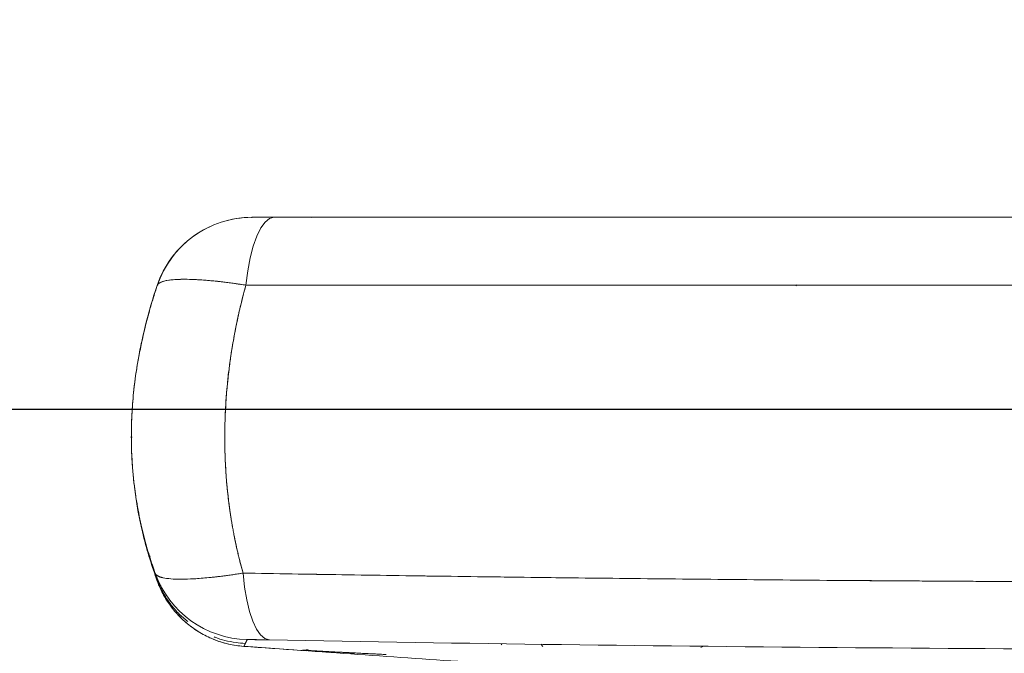
# Model space of a CAD drawing. Units: millimetres. Extents: x 119104 to 149855, y -7174 to 18162.
# Drawn here: x 132137 to 132285, y 1179 to 1274 of the extents above; entities that cross this region are included whole.
import ezdxf

# ---------------------------------------------------------------- set-up
doc = ezdxf.new("R2010")
doc.units = ezdxf.units.MM
doc.header["$LTSCALE"] = 30
doc.layers.add('InterSystem-dimension', color=7, linetype='Continuous', lineweight=5)
doc.layers.add('InterSystem-drawing', color=7, linetype='Continuous', lineweight=9)
doc.styles.add('arial', font='arial.ttf')
doc.dimstyles.new('IS_1-50(mm)', dxfattribs={"dimtxt": 100, "dimasz": 100, "dimexe": 10, "dimexo": 50, "dimgap": 10, "dimtad": 1, "dimdec": 0, "dimrnd": 10, "dimzin": 0, "dimtxsty": 'arial', "dimcen": 100, "dimclrd": 256, "dimclre": 256, "dimclrt": 256, "dimadec": 1, "dimazin": 0, "dimtfac": 1, "dimtdec": 0, "dimtmove": 0, "dimatfit": 3, "dimfxl": 1, "dimtolj": 1, "dimtzin": 0, "dimlwd": -1, "dimlwe": -1, "dimarcsym": 0})

# ---------------------------------------------------------------- blocks, each defined once
blk = doc.blocks.new('*D2')
at = {"layer": 'Defpoints', "color": 0, "transparency": 16777216}
for p in [(138684.5, 11984.04), (126861.15, -2674.72), (139603.11, -2674.72)]:
    blk.add_point(p, dxfattribs=at)
at = {"layer": 'InterSystem-dimension', "transparency": 16777216}
for p, q in [((138634.5, 11984.04), (126851.15, 11984.04)), ((126861.15, 11884.04), (126861.15, -2574.72)), ((139553.11, -2674.72), (126851.15, -2674.72))]:
    blk.add_line(p, q, dxfattribs=at)
for points in [[(126844.48, 11884.04), (126877.81, 11884.04), (126861.15, 11984.04)], [(126844.48, -2574.72), (126877.81, -2574.72), (126861.15, -2674.72)]]:
    blk.add_solid(points, dxfattribs=at)
at = {"layer": 'InterSystem-dimension', "transparency": 16777216, "insert": (126800.09, 4654.66), "char_height": 100, "attachment_point": 5, "rotation": 90, "style": 'arial'}
blk.add_mtext('\\A1;14660', dxfattribs=at)
blk = doc.blocks.new('*D3')
at = {"layer": 'Defpoints', "color": 0, "transparency": 16777216}
for p in [(141315.28, 5768.66), (129992.78, 3598.48), (141315.28, -3836.98)]:
    blk.add_point(p, dxfattribs=at)
at = {"layer": 'InterSystem-dimension', "transparency": 16777216}
for p, q in [((141315.28, 5718.66), (141315.28, -3846.98)), ((129992.78, 3548.48), (129992.78, -3846.98)), ((130092.78, -3836.98), (141215.28, -3836.98))]:
    blk.add_line(p, q, dxfattribs=at)
for points in [[(130092.78, -3820.31), (130092.78, -3853.65), (129992.78, -3836.98)], [(141215.28, -3820.31), (141215.28, -3853.65), (141315.28, -3836.98)]]:
    blk.add_solid(points, dxfattribs=at)
at = {"layer": 'InterSystem-dimension', "transparency": 16777216, "insert": (135654.03, -3775.89), "char_height": 100, "attachment_point": 5, "style": 'arial'}
blk.add_mtext('\\A1;11320', dxfattribs=at)

msp = doc.modelspace()

# ---------------------------------------------------------------- linework, layer by layer
at = {"layer": 'InterSystem-drawing', "linetype": 'Continuous', "lineweight": 15}
for p, q in [((132172.2, 1244.11), (132172.2, 1244.06)), ((132172.2, 1244.05), (132172.2, 1244.11)), ((132172.2, 1244.11), (132172.2, 1244.11)), ((132172.21, 1244.11), (132172.2, 1244.11)), ((132180.57, 1244.11), (132181.12, 1244.1)), ((132181.12, 1244.1), (132180.57, 1244.11)), ((132181.12, 1244.1), (132180.57, 1244.11)), ((132209.33, 1244.11), (132209.25, 1244.11)), ((132157.98, 1233.87), (132157.84, 1233.41)), ((132158.05, 1233.85), (132157.98, 1233.87)), ((132157.98, 1233.87), (132158.04, 1233.85)), ((132157.98, 1233.87), (132157.99, 1233.87)), ((132253.82, 1233.81), (132254.01, 1233.99)), ((132168.79, 1221.11), (132168.75, 1221.11)), ((132168.36, 1216.11), (132168.29, 1216.11)), ((132154.11, 1211.1), (132154.11, 1211.22)), ((132154.11, 1211.1), (132154.22, 1211.1)), ((132154.11, 1211.1), (132154.11, 1211.1)), ((132157.09, 1192.36), (132156.78, 1193.2)), ((132156.81, 1193.18), (132156.95, 1193.27)), ((132156.89, 1193.26), (132156.81, 1193.18)), ((132157.7, 1190.64), (132157.71, 1190.62)), ((132210.11, 1190.1), (132210.11, 1190.1)), ((132171.5, 1180.71), (132171.4, 1180.5)), ((132170.99, 1179.7), (132180.36, 1179.03)), ((132180.06, 1179.11), (132180.65, 1179.22)), ((132180.66, 1179.19), (132180.06, 1179.11)), ((132209.72, 1179.91), (132209.62, 1180.09)), ((132239.95, 1179.71), (132239.58, 1179.5))]:
    msp.add_line(p, q, dxfattribs=at)
at = {"layer": 'InterSystem-drawing', "linetype": 'ByBlock', "lineweight": 25}
msp.add_line((133154.22, 1215.24), (132104.01, 1215.24), dxfattribs=at)
at = {"layer": 'InterSystem-drawing'}
msp.add_line((132154.11, 1211.1), (132154.11, 1211.1), dxfattribs=at)
at = {"layer": 'InterSystem-drawing', "linetype": 'Continuous', "lineweight": 15, "flags": 128}
for points in [[(132171.3, 1233.92), (132171.57, 1236.06), (132171.94, 1238.04), (132172.4, 1239.8), (132172.93, 1241.3), (132173.53, 1242.51), (132174.17, 1243.39), (132174.85, 1243.93), (132175.54, 1244.11)], [(132175.54, 1244.11), (132174.85, 1243.93), (132174.17, 1243.39), (132173.53, 1242.51), (132172.93, 1241.3), (132172.4, 1239.8), (132171.94, 1238.04), (132171.57, 1236.06), (132171.3, 1233.92)], [(132157.98, 1233.87), (132157.98, 1233.87), (132157.99, 1233.87)], [(132158.51, 1188.78), (132158.2, 1189.24), (132157.85, 1190)], [(132157.85, 1190), (132158.2, 1189.24), (132158.51, 1188.78)], [(132170.87, 1190.69), (132171.11, 1188.6), (132171.44, 1186.66), (132171.85, 1184.94), (132172.34, 1183.47), (132172.9, 1182.28), (132173.51, 1181.4), (132174.16, 1180.86), (132174.83, 1180.66)], [(132174.83, 1180.66), (132174.16, 1180.86), (132173.51, 1181.4), (132172.9, 1182.28), (132172.34, 1183.47), (132171.85, 1184.94), (132171.44, 1186.66), (132171.11, 1188.6), (132170.87, 1190.69)]]:
    msp.add_lwpolyline(points, dxfattribs=at)
at = {"layer": 'InterSystem-drawing', "linetype": 'Continuous', "lineweight": 15}
for centre, start, end in [((132172.22, 1229.11), 90, 161.5078), ((132171.82, 1195.71), 199.7389, 268.7737)]:
    msp.add_arc(centre, 15, start, end, dxfattribs=at)
at = {"layer": 'InterSystem-drawing'}
for points, knots in [([(132157.98, 1233.87), (132158.98, 1236.85), (132160.92, 1239.47), (132165.99, 1243.11), (132169.06, 1244.11), (132172.2, 1244.11)], [0, 0, 0, 0, 0.5, 0.5, 1, 1, 1, 1]), ([(132175.54, 1244.11), (132174.57, 1244.11), (132173.72, 1244.11), (132173.13, 1244.11), (132172.53, 1244.11), (132172.22, 1244.11), (132172.22, 1244.11)], [0, 0, 0, 0, 0.5, 0.5, 0.5, 1, 1, 1, 1]), ([(132629.11, 1244.11), (132552.05, 1244.11), (132475.68, 1244.11), (132400.01, 1244.11), (132362.18, 1244.11), (132324.52, 1244.11), (132287.04, 1244.11), (132249.56, 1244.11), (132212.32, 1244.11), (132175.54, 1244.11)], [0, 0, 0, 0, 0.5, 0.5, 0.5, 0.75, 0.75, 0.75, 1, 1, 1, 1]), ([(132154.11, 1211.1), (132154.11, 1211.1), (132154.1, 1211.4), (132154.11, 1211.94), (132154.11, 1212.34), (132154.12, 1212.89), (132154.15, 1213.53), (132154.16, 1213.77), (132154.17, 1214.02), (132154.18, 1214.29), (132154.18, 1214.34), (132154.18, 1214.39), (132154.19, 1214.44), (132154.24, 1215.42), (132154.32, 1216.58), (132154.44, 1217.8), (132154.58, 1219.11), (132154.76, 1220.52), (132154.99, 1221.92)], [0, 0, 0, 0, 0.240768, 0.240768, 0.240768, 0.421106, 0.421106, 0.421106, 0.487986, 0.487986, 0.487986, 0.5, 0.5, 0.5, 0.742258, 0.742258, 0.742258, 1, 1, 1, 1]), ([(132156.81, 1193.18), (132155.92, 1196.06), (132155.24, 1199.07), (132154.34, 1205.06), (132154.11, 1208.07), (132154.11, 1211.1)], [0, 0, 0, 0, 0.5, 0.5, 1, 1, 1, 1]), ([(132170.99, 1179.68), (132168.98, 1179.83), (132166.95, 1180.41), (132164.32, 1181.78), (132163.52, 1182.3), (132162.12, 1183.4), (132161.52, 1183.97), (132160.22, 1185.39), (132159.69, 1186.16), (132159.03, 1187.22), (132158.84, 1187.58), (132158.42, 1188.41), (132158.29, 1188.72), (132158.09, 1189.2), (132158.03, 1189.37), (132157.98, 1189.51)], [0, 0, 0, 0, 0.750378, 0.750378, 1.106787, 1.106787, 1.446694, 1.446694, 1.987436, 1.987436, 2.469584, 2.469584, 3.358955, 3.358955, 4.288449, 4.288449, 4.288449, 4.288449])]:
    msp.add_open_spline(points, degree=3, knots=knots, dxfattribs=at)
at = {"layer": 'InterSystem-drawing', "linetype": 'Continuous', "lineweight": 15}
for points, knots in [([(132175.54, 1244.11), (132174.58, 1244.11), (132173.72, 1244.11), (132172.53, 1244.11), (132172.22, 1244.11), (132172.22, 1244.11)], [0, 0, 0, 0, 0.5, 0.5, 1, 1, 1, 1]), ([(132175.54, 1244.11), (132175.47, 1244.11), (132175.33, 1244.11), (132175.13, 1244.11), (132174.94, 1244.11), (132174.74, 1244.11), (132174.56, 1244.11), (132174.37, 1244.11), (132174.05, 1244.11), (132173.6, 1244.11), (132173.11, 1244.11), (132172.72, 1244.11), (132172.48, 1244.11), (132172.34, 1244.11), (132172.27, 1244.11), (132172.22, 1244.11), (132172.22, 1244.11), (132172.22, 1244.11)], [0, 0, 0, 0, 0.036071, 0.071918, 0.107612, 0.143224, 0.178825, 0.214487, 0.25028, 0.375242, 0.499348, 0.623508, 0.749072, 0.811859, 0.874354, 0.93694, 1, 1, 1, 1]), ([(132175.54, 1244.11), (132212.28, 1244.11), (132249.56, 1244.11), (132324.52, 1244.11), (132362.18, 1244.11), (132475.68, 1244.11), (132552.04, 1244.11), (132629.11, 1244.11)], [0, 0, 0, 0, 0.25, 0.25, 0.5, 0.5, 0.9999997, 0.9999997, 0.9999997, 0.9999997]), ([(132629.11, 1244.11), (132627.79, 1244.11), (132625.14, 1244.11), (132621.17, 1244.11), (132617.2, 1244.11), (132613.22, 1244.11), (132609.25, 1244.11), (132605.28, 1244.11), (132601.32, 1244.11), (132597.35, 1244.11), (132593.38, 1244.11), (132589.41, 1244.11), (132585.45, 1244.11), (132581.48, 1244.11), (132577.52, 1244.11), (132573.56, 1244.11), (132569.6, 1244.11), (132565.63, 1244.11), (132561.67, 1244.11), (132557.71, 1244.11), (132553.75, 1244.11), (132549.8, 1244.11), (132545.84, 1244.11), (132541.88, 1244.11), (132537.93, 1244.11), (132533.97, 1244.11), (132530.02, 1244.11), (132526.07, 1244.11), (132522.11, 1244.11), (132518.16, 1244.11), (132514.21, 1244.11), (132510.26, 1244.11), (132506.31, 1244.11), (132502.37, 1244.11), (132498.42, 1244.11), (132494.47, 1244.11), (132490.53, 1244.11), (132486.58, 1244.11), (132482.64, 1244.11), (132478.7, 1244.11), (132474.75, 1244.11), (132470.81, 1244.11), (132466.87, 1244.11), (132462.93, 1244.11), (132458.99, 1244.11), (132455.06, 1244.11), (132451.12, 1244.11), (132447.18, 1244.11), (132443.25, 1244.11), (132439.31, 1244.11), (132435.38, 1244.11), (132431.45, 1244.11), (132427.51, 1244.11), (132423.58, 1244.11), (132419.65, 1244.11), (132415.72, 1244.11), (132411.79, 1244.11), (132407.87, 1244.11), (132403.94, 1244.11), (132391.84, 1244.11), (132371.6, 1244.11), (132343.29, 1244.11), (132315.1, 1244.11), (132286.98, 1244.11), (132258.95, 1244.11), (132237.99, 1244.11), (132224.05, 1244.11), (132217.09, 1244.11), (132210.13, 1244.11), (132203.19, 1244.11), (132196.26, 1244.11), (132189.34, 1244.11), (132182.43, 1244.11), (132177.84, 1244.11), (132175.54, 1244.11)], [0, 0, 0, 0, 0.008628, 0.017255, 0.025879, 0.034502, 0.043124, 0.051744, 0.060362, 0.068979, 0.077595, 0.08621, 0.094823, 0.103435, 0.112046, 0.120656, 0.129264, 0.137872, 0.146479, 0.155086, 0.163691, 0.172296, 0.1809, 0.189503, 0.198106, 0.206709, 0.215311, 0.223913, 0.232514, 0.241115, 0.249716, 0.258317, 0.266918, 0.275519, 0.28412, 0.292721, 0.301322, 0.309923, 0.318525, 0.327127, 0.335729, 0.344332, 0.352935, 0.361539, 0.370144, 0.378749, 0.387355, 0.395962, 0.404569, 0.413178, 0.421788, 0.430398, 0.43901, 0.447623, 0.456237, 0.464852, 0.473469, 0.482087, 0.490707, 0.499328, 0.561804, 0.624245, 0.686673, 0.74911, 0.811792, 0.874497, 0.890198, 0.905894, 0.921586, 0.937274, 0.95296, 0.968642, 0.984322, 1, 1, 1, 1]), ([(132157.99, 1233.87), (132157.92, 1233.64), (132157.72, 1233.06), (132157.38, 1231.98), (132156.92, 1230.46), (132156.34, 1228.35), (132155.75, 1225.9), (132155.24, 1223.38), (132154.79, 1220.72), (132154.42, 1217.82), (132154.19, 1214.87), (132154.1, 1212.27), (132154.1, 1210), (132154.19, 1207.77), (132154.35, 1205.62), (132154.58, 1203.55), (132154.86, 1201.57), (132155.2, 1199.7), (132155.57, 1197.94), (132155.96, 1196.29), (132156.38, 1194.74), (132156.81, 1193.28), (132157.25, 1191.93), (132157.55, 1191.06), (132157.7, 1190.64)], [0, 0, 0, 0, 0.016195, 0.042245, 0.078376, 0.124946, 0.192097, 0.250219, 0.299963, 0.375381, 0.448326, 0.500183, 0.551831, 0.60211, 0.650993, 0.698256, 0.74349, 0.786475, 0.827284, 0.86596, 0.902539, 0.937053, 0.969531, 1, 1, 1, 1]), ([(132171.3, 1233.92), (132171.16, 1233.94), (132170.87, 1233.99), (132170.44, 1234.05), (132170.02, 1234.11), (132169.61, 1234.17), (132169.19, 1234.23), (132168.79, 1234.29), (132168.39, 1234.34), (132167.99, 1234.39), (132167.6, 1234.43), (132167.22, 1234.48), (132166.85, 1234.52), (132166.48, 1234.55), (132165.43, 1234.66), (132163.83, 1234.77), (132161.89, 1234.83), (132160.3, 1234.76), (132159.38, 1234.63), (132158.89, 1234.5), (132158.65, 1234.42), (132158.45, 1234.33), (132158.28, 1234.23), (132158.15, 1234.12), (132158.05, 1234), (132158.01, 1233.91), (132157.99, 1233.87)], [0, 0, 0, 0, 0.019506, 0.038994, 0.058458, 0.07789, 0.097282, 0.116629, 0.135923, 0.155156, 0.174322, 0.193414, 0.212425, 0.231349, 0.25018, 0.375876, 0.499399, 0.623139, 0.749224, 0.784422, 0.819901, 0.85562, 0.891534, 0.927599, 0.963769, 1, 1, 1, 1]), ([(132158.63, 1234.37), (132158.65, 1234.39), (132158.9, 1234.6), (132160.26, 1234.77), (132162.52, 1234.84), (132165.28, 1234.68), (132168.13, 1234.39), (132170.25, 1234.08), (132171.3, 1233.92)], [0, 0, 0, 0, 0.021231, 0.246099, 0.472227, 0.649245, 0.825184, 1, 1, 1, 1]), ([(132170.87, 1190.69), (132170.8, 1190.94), (132170.67, 1191.42), (132170.48, 1192.15), (132170.29, 1192.89), (132170.11, 1193.63), (132169.94, 1194.38), (132169.77, 1195.13), (132169.62, 1195.88), (132169.47, 1196.64), (132169.33, 1197.4), (132169.19, 1198.17), (132169.07, 1198.94), (132168.95, 1199.71), (132168.84, 1200.49), (132168.65, 1201.92), (132168.42, 1204.02), (132168.23, 1206.78), (132168.12, 1209.55), (132168.12, 1213.23), (132168.35, 1217.84), (132168.83, 1222.01), (132169.28, 1224.85), (132169.55, 1226.38), (132169.85, 1227.91), (132170.17, 1229.42), (132170.52, 1230.93), (132170.89, 1232.43), (132171.17, 1233.42), (132171.3, 1233.92)], [0, 0, 0, 0, 0.01763, 0.035277, 0.052942, 0.070629, 0.088339, 0.106077, 0.123844, 0.141643, 0.159479, 0.177353, 0.19527, 0.213232, 0.231242, 0.249305, 0.311742, 0.374831, 0.437346, 0.500001, 0.623893, 0.749862, 0.785428, 0.821024, 0.856667, 0.892373, 0.928155, 0.964027, 1, 1, 1, 1]), ([(132170.87, 1190.69), (132170.81, 1190.92), (132170.68, 1191.37), (132170.5, 1192.06), (132170.32, 1192.75), (132170.15, 1193.45), (132169.99, 1194.15), (132169.83, 1194.86), (132169.68, 1195.58), (132169.53, 1196.3), (132169.4, 1197.02), (132169.26, 1197.75), (132169.14, 1198.49), (132169.02, 1199.23), (132168.91, 1199.98), (132168.8, 1200.73), (132168.71, 1201.49), (132168.62, 1202.25), (132168.53, 1203.02), (132168.46, 1203.79), (132168.39, 1204.57), (132168.33, 1205.35), (132168.28, 1206.13), (132168.23, 1206.9), (132168.2, 1207.68), (132168.17, 1208.46), (132168.15, 1209.23), (132168.13, 1210.01), (132168.12, 1210.78), (132168.13, 1211.55), (132168.14, 1212.88), (132168.2, 1214.98), (132168.4, 1217.97), (132168.69, 1220.82), (132169.06, 1223.51), (132169.47, 1225.98), (132169.99, 1228.65), (132170.54, 1231.03), (132170.98, 1232.76), (132171.22, 1233.63), (132171.3, 1233.92)], [0, 0, 0, 0, 0.016477, 0.033018, 0.049622, 0.066289, 0.083021, 0.099817, 0.116679, 0.133607, 0.150603, 0.167667, 0.1848, 0.202005, 0.219281, 0.236631, 0.254059, 0.271577, 0.289169, 0.306815, 0.324493, 0.34218, 0.359856, 0.377499, 0.3951, 0.412667, 0.4302, 0.447698, 0.465162, 0.482591, 0.499985, 0.555384, 0.624756, 0.703298, 0.749891, 0.809948, 0.875125, 0.937398, 0.978784, 1, 1, 1, 1]), ([(132171.3, 1233.92), (132172.58, 1233.92), (132175.14, 1233.92), (132178.97, 1233.92), (132182.82, 1233.92), (132186.66, 1233.92), (132190.51, 1233.92), (132194.36, 1233.92), (132198.22, 1233.92), (132202.08, 1233.92), (132205.94, 1233.92), (132209.81, 1233.92), (132213.67, 1233.92), (132217.55, 1233.92), (132221.42, 1233.92), (132225.3, 1233.92), (132229.18, 1233.92), (132233.06, 1233.92), (132236.94, 1233.92), (132240.83, 1233.92), (132244.72, 1233.92), (132248.61, 1233.92), (132252.51, 1233.92), (132256.4, 1233.92), (132260.3, 1233.92), (132264.2, 1233.93), (132268.1, 1233.93), (132272.01, 1233.93), (132275.91, 1233.93), (132279.82, 1233.93), (132283.73, 1233.93), (132287.64, 1233.93), (132291.55, 1233.93), (132295.46, 1233.93), (132299.37, 1233.93), (132303.29, 1233.93), (132307.21, 1233.93), (132311.12, 1233.93), (132315.04, 1233.93), (132318.96, 1233.93), (132322.89, 1233.93), (132326.81, 1233.93), (132330.73, 1233.93), (132334.66, 1233.93), (132338.58, 1233.93), (132342.51, 1233.93), (132346.44, 1233.93), (132350.37, 1233.93), (132354.3, 1233.93), (132358.24, 1233.93), (132362.17, 1233.93), (132366.11, 1233.93), (132370.04, 1233.93), (132373.98, 1233.93), (132377.92, 1233.93), (132381.86, 1233.93), (132385.8, 1233.93), (132389.74, 1233.93), (132393.69, 1233.93), (132398.71, 1233.93), (132406.41, 1233.93), (132418.39, 1233.93), (132435.2, 1233.93), (132452.81, 1233.93), (132469.63, 1233.93), (132484.05, 1233.93), (132498.54, 1233.93), (132510.78, 1233.93), (132520.77, 1233.93), (132528.48, 1233.93), (132536.19, 1233.93), (132543.91, 1233.93), (132551.63, 1233.93), (132559.36, 1233.93), (132567.09, 1233.93), (132574.83, 1233.93), (132582.57, 1233.92), (132590.32, 1233.92), (132598.07, 1233.92), (132605.82, 1233.92), (132613.58, 1233.92), (132621.35, 1233.92), (132626.53, 1233.92), (132629.11, 1233.92)], [0, 0, 0, 0, 0.008639, 0.017278, 0.02592, 0.034562, 0.043205, 0.051849, 0.060494, 0.06914, 0.077786, 0.086433, 0.09508, 0.103727, 0.112374, 0.121021, 0.129667, 0.138314, 0.14696, 0.155605, 0.16425, 0.172894, 0.181537, 0.190179, 0.19882, 0.20746, 0.216098, 0.224735, 0.23337, 0.242004, 0.250635, 0.259264, 0.267891, 0.276516, 0.285139, 0.293759, 0.302377, 0.310994, 0.319608, 0.32822, 0.336831, 0.34544, 0.354047, 0.362652, 0.371256, 0.379858, 0.388459, 0.397058, 0.405656, 0.414252, 0.422848, 0.431442, 0.440035, 0.448627, 0.457218, 0.465807, 0.474397, 0.482985, 0.491572, 0.500159, 0.515761, 0.541802, 0.578278, 0.625191, 0.656279, 0.687463, 0.718745, 0.750129, 0.766744, 0.783364, 0.799988, 0.816618, 0.833253, 0.849894, 0.866541, 0.883195, 0.899857, 0.916526, 0.933203, 0.949888, 0.966583, 0.983286, 1, 1, 1, 1]), ([(132171.3, 1233.92), (132172.47, 1233.92), (132174.81, 1233.92), (132178.34, 1233.92), (132181.89, 1233.92), (132185.47, 1233.92), (132189.07, 1233.92), (132192.7, 1233.92), (132196.36, 1233.92), (132200.04, 1233.92), (132203.75, 1233.92), (132207.49, 1233.92), (132211.25, 1233.92), (132215.04, 1233.92), (132218.85, 1233.92), (132222.7, 1233.92), (132226.56, 1233.92), (132230.46, 1233.92), (132234.38, 1233.92), (132238.33, 1233.92), (132242.31, 1233.92), (132246.31, 1233.92), (132250.34, 1233.92), (132254.39, 1233.92), (132258.47, 1233.92), (132262.58, 1233.93), (132266.72, 1233.93), (132270.88, 1233.93), (132275.07, 1233.93), (132279.29, 1233.93), (132290.3, 1233.93), (132308.95, 1233.93), (132336.16, 1233.93), (132365.99, 1233.93), (132395.88, 1233.93), (132428.66, 1233.93), (132456.68, 1233.93), (132480.36, 1233.92), (132494.67, 1233.92), (132505.15, 1233.92), (132513.91, 1233.92), (132522.17, 1233.92), (132531.19, 1233.92), (132540.08, 1233.92), (132548.84, 1233.92), (132557.47, 1233.92), (132565.96, 1233.92), (132574.32, 1233.92), (132582.55, 1233.92), (132590.64, 1233.92), (132598.6, 1233.92), (132606.42, 1233.92), (132614.1, 1233.92), (132621.66, 1233.92), (132626.64, 1233.92), (132629.11, 1233.92)], [0, 0, 0, 0, 0.007886, 0.015824, 0.023815, 0.031859, 0.039955, 0.048105, 0.056307, 0.064562, 0.07287, 0.081231, 0.089646, 0.098113, 0.106633, 0.115206, 0.123833, 0.132512, 0.141245, 0.150031, 0.15887, 0.167762, 0.176708, 0.185707, 0.194759, 0.203865, 0.213024, 0.222236, 0.231502, 0.240821, 0.250193, 0.304415, 0.364136, 0.429378, 0.500159, 0.559594, 0.643046, 0.682268, 0.713197, 0.73582, 0.750128, 0.769864, 0.789312, 0.808471, 0.82734, 0.845918, 0.864206, 0.882203, 0.899909, 0.917322, 0.934443, 0.951272, 0.967808, 0.984051, 1, 1, 1, 1]), ([(132156.84, 1230.02), (132156.7, 1229.56), (132156.11, 1227.63), (132155.72, 1225.63), (132155.42, 1224.1)], [0, 0, 0, 0, 0.239459, 1, 1, 1, 1]), ([(132154.45, 1204.75), (132154.52, 1204.1), (132154.7, 1202.38), (132155.18, 1199.55), (132155.91, 1196.14), (132156.88, 1192.65), (132157.61, 1190.59), (132157.98, 1189.52)], [0, 0, 0, 0, 0.085591, 0.229533, 0.453835, 0.718377, 1, 1, 1, 1]), ([(132157.85, 1190), (132157.82, 1190.06), (132157.76, 1190.23), (132157.66, 1190.53), (132157.52, 1190.93), (132157.35, 1191.42), (132157.18, 1191.93), (132157.04, 1192.36), (132156.92, 1192.72), (132156.85, 1192.96), (132156.81, 1193.1), (132156.79, 1193.16), (132156.78, 1193.2), (132156.78, 1193.2), (132156.78, 1193.2)], [0, 0, 0, 0, 0.030586, 0.082924, 0.156539, 0.250897, 0.380068, 0.499974, 0.602466, 0.749081, 0.824611, 0.891583, 0.95004, 1, 1, 1, 1]), ([(132157.7, 1190.64), (132157.9, 1190.08), (132159.26, 1189.77), (132163.99, 1189.79), (132167.28, 1190.11), (132170.87, 1190.69)], [0, 0, 0, 0, 0.5, 0.5, 1, 1, 1, 1]), ([(132157.7, 1190.64), (132157.71, 1190.62), (132157.73, 1190.58), (132157.77, 1190.51), (132157.82, 1190.45), (132157.88, 1190.4), (132157.95, 1190.34), (132158.03, 1190.29), (132158.11, 1190.24), (132158.21, 1190.19), (132158.32, 1190.15), (132158.44, 1190.1), (132158.57, 1190.06), (132158.71, 1190.03), (132159.13, 1189.93), (132159.98, 1189.81), (132161.55, 1189.76), (132163.46, 1189.82), (132165.16, 1189.95), (132166.41, 1190.08), (132167.1, 1190.16), (132167.82, 1190.25), (132168.56, 1190.34), (132169.31, 1190.45), (132170.08, 1190.57), (132170.61, 1190.65), (132170.87, 1190.69)], [0, 0, 0, 0, 0.019369, 0.038741, 0.05811, 0.07747, 0.096813, 0.116133, 0.135423, 0.154676, 0.173887, 0.193047, 0.212151, 0.231193, 0.250165, 0.375811, 0.499449, 0.62314, 0.749286, 0.784575, 0.820112, 0.855854, 0.891758, 0.92778, 0.963876, 1, 1, 1, 1]), ([(132157.7, 1190.64), (132157.72, 1190.57), (132157.76, 1190.41), (132157.81, 1190.22), (132157.85, 1190.04), (132157.89, 1189.89), (132157.92, 1189.75), (132157.95, 1189.64), (132157.97, 1189.55), (132157.98, 1189.51), (132157.98, 1189.52), (132157.98, 1189.52)], [0, 0, 0, 0, 0.097011, 0.195402, 0.295193, 0.396343, 0.494156, 0.623532, 0.754417, 0.885043, 1, 1, 1, 1]), ([(132157.98, 1189.52), (132158.19, 1189), (132158.59, 1187.97), (132159.57, 1186.29), (132160.83, 1184.65), (132162.39, 1183.13), (132164.21, 1181.81), (132166.28, 1180.76), (132168.46, 1180), (132170.2, 1179.78), (132170.99, 1179.68)], [0, 0, 0, 0, 0.177093, 0.345814, 0.496474, 0.629484, 0.745379, 0.844903, 0.929172, 1, 1, 1, 1]), ([(132349.55, 1189.19), (132348.26, 1189.19), (132345.7, 1189.2), (132341.87, 1189.21), (132338.07, 1189.22), (132334.3, 1189.23), (132330.56, 1189.24), (132326.86, 1189.25), (132323.19, 1189.26), (132319.55, 1189.27), (132315.95, 1189.28), (132312.37, 1189.3), (132308.83, 1189.31), (132305.32, 1189.33), (132301.85, 1189.34), (132298.4, 1189.36), (132294.99, 1189.37), (132291.61, 1189.39), (132288.26, 1189.41), (132284.95, 1189.43), (132281.66, 1189.45), (132278.41, 1189.47), (132275.19, 1189.49), (132272, 1189.51), (132268.85, 1189.53), (132265.72, 1189.55), (132262.63, 1189.57), (132257.65, 1189.61), (132250.82, 1189.67), (132242.19, 1189.75), (132233.69, 1189.83), (132225.34, 1189.92), (132217.14, 1190.01), (132209.08, 1190.11), (132201.16, 1190.22), (132193.39, 1190.33), (132185.75, 1190.45), (132178.26, 1190.57), (132173.32, 1190.65), (132170.87, 1190.69)], [0, 0, 0, 0, 0.0213501, 0.0425305, 0.0635412, 0.0843821, 0.1050534, 0.1255551, 0.1458871, 0.1660495, 0.1860424, 0.2058657, 0.2255194, 0.2450037, 0.2643184, 0.2834637, 0.3024396, 0.3212461, 0.3398832, 0.358351, 0.3766494, 0.3947786, 0.4127385, 0.4305291, 0.4481506, 0.4656028, 0.482886, 0.5, 0.5491548, 0.5975691, 0.6452429, 0.6921765, 0.73837, 0.7838236, 0.8285375, 0.8725119, 0.9157469, 0.9582429, 1, 1, 1, 1]), ([(132162.57, 1183.43), (132162.1, 1183.83), (132161.05, 1184.7), (132159.91, 1186.1), (132159, 1187.5), (132158.44, 1188.54), (132158.18, 1189.18), (132158.1, 1189.39)], [0, 0, 0, 0, 0.237585, 0.524555, 0.703, 0.905682, 1, 1, 1, 1]), ([(132171.19, 1180.12), (132170.73, 1180.16), (132169.71, 1180.23), (132168.2, 1180.56), (132167.09, 1180.87), (132166.56, 1181.11), (132166.51, 1181.14)], [0, 0, 0, 0, 0.287296, 0.643511, 0.961434, 1, 1, 1, 1]), ([(132170.99, 1179.68), (132170.99, 1179.68), (132170.99, 1179.68), (132170.99, 1179.69), (132170.99, 1179.69), (132170.99, 1179.7), (132171, 1179.7), (132171, 1179.71), (132171, 1179.72), (132171.01, 1179.72), (132171.01, 1179.73), (132171.02, 1179.74), (132171.03, 1179.76), (132171.03, 1179.77), (132171.05, 1179.79), (132171.06, 1179.82), (132171.07, 1179.85), (132171.09, 1179.88), (132171.1, 1179.91), (132171.12, 1179.94), (132171.13, 1179.97), (132171.15, 1180), (132171.17, 1180.04), (132171.19, 1180.07), (132171.2, 1180.11), (132171.22, 1180.14), (132171.24, 1180.19), (132171.27, 1180.25), (132171.3, 1180.31), (132171.34, 1180.38), (132171.37, 1180.45), (132171.4, 1180.52), (132171.43, 1180.58), (132171.47, 1180.65), (132171.49, 1180.69), (132171.5, 1180.71)], [0, 0, 0, 0, 0.0042093, 0.0407595, 0.0753901, 0.108101, 0.1324558, 0.1556255, 0.1767851, 0.1968646, 0.2185662, 0.24189, 0.2691841, 0.2984087, 0.3295638, 0.3626494, 0.3976655, 0.434612, 0.4734891, 0.5013369, 0.5300971, 0.5597698, 0.5898837, 0.6175833, 0.644673, 0.6711528, 0.6970227, 0.7417019, 0.7844363, 0.8252258, 0.8640704, 0.9009701, 0.9359249, 0.9689349, 1, 1, 1, 1]), ([(132171.5, 1180.71), (132171.5, 1180.72), (132171.81, 1180.71), (132173.01, 1180.69), (132173.87, 1180.68), (132174.83, 1180.66)], [0, 0, 0, 0, 0.5, 0.5, 1, 1, 1, 1]), ([(132174.83, 1180.66), (132174.76, 1180.66), (132174.62, 1180.66), (132174.42, 1180.67), (132174.22, 1180.67), (132174.03, 1180.68), (132173.84, 1180.68), (132173.66, 1180.68), (132173.33, 1180.69), (132172.89, 1180.7), (132172.4, 1180.7), (132172, 1180.71), (132171.76, 1180.71), (132171.62, 1180.71), (132171.55, 1180.71), (132171.51, 1180.71), (132171.5, 1180.71), (132171.5, 1180.71)], [0, 0, 0, 0, 0.036138, 0.072062, 0.107842, 0.143548, 0.179249, 0.215016, 0.250917, 0.376486, 0.500656, 0.624777, 0.749797, 0.812332, 0.874618, 0.937045, 1, 1, 1, 1]), ([(132215.86, 1179.66), (132215.83, 1179.7), (132215.75, 1179.82), (132215.66, 1179.93), (132215.6, 1180.01)], [0, 0, 0, 0, 0.3225996, 1, 1, 1, 1]), ([(132215.84, 1179.68), (132215.79, 1179.75), (132215.72, 1179.86), (132215.64, 1179.97), (132215.61, 1180.01)], [0, 0, 0, 0, 0.638833, 1, 1, 1, 1]), ([(132180.34, 1179.07), (132180.11, 1179.09), (132179.56, 1179.13), (132179.87, 1179.12), (132180.06, 1179.11)], [0, 0, 0, 0, 0.405485, 1, 1, 1, 1]), ([(132180.06, 1179.11), (132180.14, 1179.1), (132180.3, 1179.09), (132180.55, 1179.08), (132180.82, 1179.07), (132181.09, 1179.05), (132181.37, 1179.04), (132181.66, 1179.02), (132181.95, 1179), (132182.26, 1178.99), (132182.83, 1178.96), (132183.7, 1178.91), (132184.76, 1178.85), (132185.67, 1178.8), (132186.4, 1178.77), (132187.16, 1178.73), (132187.95, 1178.69), (132188.77, 1178.64), (132189.62, 1178.6), (132190.5, 1178.56), (132191.4, 1178.51), (132192.03, 1178.48), (132192.34, 1178.47)], [0, 0, 0, 0, 0.0319279, 0.0638096, 0.0956455, 0.1274358, 0.1591809, 0.1908811, 0.2225368, 0.2541483, 0.285716, 0.3932724, 0.4999997, 0.5562452, 0.612313, 0.6682052, 0.7239242, 0.7794722, 0.8348515, 0.8900643, 0.945113, 1, 1, 1, 1]), ([(132186.89, 1178.71), (132186.91, 1178.71), (132187.15, 1178.69), (132187.4, 1178.68), (132187.64, 1178.67)], [0, 0, 0, 0, 0.067135, 1, 1, 1, 1])]:
    msp.add_open_spline(points, degree=3, knots=knots, dxfattribs=at)
at = {"layer": 'InterSystem-drawing'}
for points in [[(132154.99, 1221.92), (132155.66, 1225.98), (132156.67, 1229.96), (132157.98, 1233.87)], [(132156.78, 1193.2), (132156.79, 1193.2), (132156.8, 1193.19), (132156.81, 1193.18)], [(132157.85, 1190), (132157.11, 1192.03), (132156.78, 1193.2), (132156.78, 1193.2)], [(132157.85, 1190), (132157.92, 1189.7), (132157.97, 1189.54), (132157.98, 1189.51)], [(132205.26, 1177.3), (132193.83, 1178.07), (132182.4, 1178.86), (132170.99, 1179.69)]]:
    msp.add_open_spline(points, degree=3, dxfattribs=at)
at = {"layer": 'InterSystem-drawing', "linetype": 'Continuous', "lineweight": 15}
for points in [[(132349.55, 1189.19), (132289.2, 1189.31), (132229.51, 1189.66), (132170.87, 1190.69)], [(132352.02, 1179.08), (132292.19, 1179.18), (132233, 1179.55), (132174.83, 1180.66)], [(132180.06, 1179.11), (132181.31, 1179.04), (132184.56, 1178.86), (132189.46, 1178.61), (132192.34, 1178.47)]]:
    msp.add_open_spline(points, degree=3, dxfattribs=at)

# ---------------------------------------------------------------- dimensions: what is measured, and where the dimension line sits
at = {"layer": 'InterSystem-dimension'}
dim = msp.add_linear_dim(base=(126861.15, -2674.72), p1=(138684.5, 11984.04), p2=(139603.11, -2674.72), angle=90, dimstyle='IS_1-50(mm)', dxfattribs=at)
dim.commit()
dim.dimension.update_dxf_attribs({"geometry": '*D2', "text_midpoint": (126800.09, 4654.66)})
dim = msp.add_linear_dim(base=(141315.2773, -3836.9805), p1=(129992.7822, 3598.4802), p2=(141315.2773, 5768.6604), dimstyle='IS_1-50(mm)', dxfattribs=at)
dim.commit()
dim.dimension.update_dxf_attribs({"geometry": '*D3', "text_midpoint": (135654.0297, -3836.9805), "dimtype": 160})

doc.saveas('drawing.dxf')
